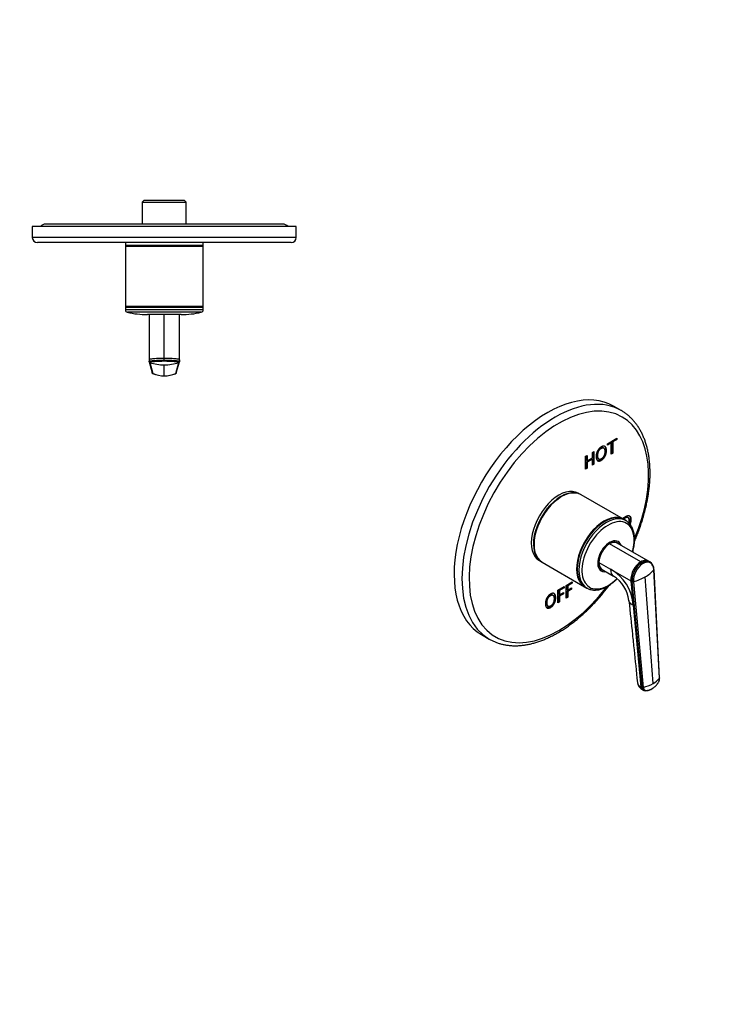
# Model space of a CAD drawing. Units: millimetres. Extents: x 0 to 785, y 0 to 1164.
# Drawn here: x 324 to 744, y 0 to 582 of the extents above; entities that cross this region are included whole.
import ezdxf
from ezdxf import colors
from ezdxf.entities.mleader import LeaderData, LeaderLine
from ezdxf.math import Vec2, Vec3

# ---------------------------------------------------------------- set-up
doc = ezdxf.new("R2010")
doc.units = ezdxf.units.MM
for name, color, linetype in [('DV3_Défaut', 7, 'Continuous'), ('DV7_Défaut', 7, 'Continuous'), ('Défaut', 7, 'Continuous')]:
    doc.layers.add(name, color=color, linetype=linetype)

# ---------------------------------------------------------------- blocks, each defined once
blk = doc.blocks.new('_DOT')
at = {"color": 0}
blk.add_line((0, 0), (-1, 0), dxfattribs=at)
at = {"color": 0, "const_width": 0.333}
blk.add_lwpolyline([(-0.1665, 0, 1), (0.1665, 0, 1)], format="xyb", close=True, dxfattribs=at)
blk = doc.blocks.new('SE2')
at = {"layer": 'DV3_Défaut', "color": 7, "linetype": 'Continuous'}
for p, q in [((397.64, 475.24), (396.64, 474.24)), ((396.64, 474.24), (422.64, 474.24)), ((396.64, 474.24), (396.64, 461.24)), ((421.64, 475.24), (397.64, 475.24)), ((422.64, 474.24), (421.64, 475.24)), ((422.64, 461.24), (422.64, 474.24)), ((479.64, 461.24), (339.64, 461.24)), ((487.64, 459.74), (331.64, 459.74)), ((331.64, 459.74), (331.64, 453.24)), ((487.64, 453.24), (487.64, 459.74)), ((487.64, 453.24), (331.64, 453.24)), ((484.64, 450.24), (334.64, 450.24)), ((386.64, 450.24), (386.64, 448.49)), ((432.64, 448.49), (386.64, 448.49)), ((386.64, 448.49), (386.89, 448.24)), ((386.89, 448.24), (386.64, 447.99)), ((432.39, 448.24), (386.89, 448.24)), ((432.39, 448.24), (432.64, 448.49)), ((432.64, 447.99), (432.39, 448.24)), ((432.64, 448.49), (432.64, 450.24)), ((432.64, 447.99), (386.64, 447.99)), ((386.64, 447.99), (386.64, 412.49)), ((432.64, 412.49), (432.64, 447.99)), ((432.64, 412.49), (386.64, 412.49)), ((386.64, 412.49), (386.89, 412.24)), ((386.89, 412.24), (386.64, 411.99)), ((432.64, 411.99), (386.64, 411.99)), ((386.64, 411.99), (386.64, 410.54)), ((432.64, 410.54), (386.64, 410.54)), ((432.39, 412.24), (386.89, 412.24)), ((431.48, 409.08), (387.81, 409.08)), ((419.64, 407.74), (399.64, 407.74)), ((400.64, 407.8), (400.64, 398.11)), ((409.64, 381.8), (409.64, 407.74)), ((418.64, 398.11), (418.64, 407.8)), ((432.39, 412.24), (432.64, 412.49)), ((432.64, 411.99), (432.39, 412.24)), ((432.64, 410.54), (432.64, 411.99)), ((400.64, 398.11), (400.64, 381.01)), ((418.64, 381.01), (418.64, 398.11)), ((400.64, 381.01), (400.64, 380.45)), ((400.64, 380.88), (400.64, 380.01)), ((400.68, 379.88), (400.64, 380.01)), ((400.67, 379.81), (402.55, 373.25)), ((401.11, 379.35), (402.88, 372.87)), ((409.64, 380.8), (409.64, 381.8)), ((409.64, 380.8), (409.64, 380.1)), ((416.41, 372.87), (418.18, 379.35)), ((416.74, 373.25), (418.62, 379.81)), ((418.64, 380.01), (418.61, 379.88)), ((418.64, 381.01), (418.64, 380.45)), ((418.64, 380.01), (418.64, 380.88)), ((409.64, 371.53), (409.64, 378))]:
    blk.add_line(p, q, dxfattribs=at)
for centre, radius, start, end in [((339.64, 457.24), 4, 90, 141.31781), ((479.64, 457.24), 4, 38.68219, 90), ((334.64, 453.24), 3, 180, 270), ((484.64, 453.24), 3, 270, 0), ((388.14, 410.54), 1.5, 180, 257.09701), ((399.64, 460.74), 53, 257.09701, 270), ((419.64, 460.74), 53, 270, 282.90299), ((431.14, 410.54), 1.5, 282.90299, 0), ((401.07, 379.97), 0.423, 168.77386, 183.79047), ((401.32, 380), 0.677, 184.74525, 252.05638), ((409.64, 405.65), 27.64, 252.02342, 270.00151), ((409.64, 405.65), 27.64, 269.99875, 287.97631), ((417.97, 380), 0.677, 287.94401, 355.2545), ((418.22, 379.97), 0.423, 356.20953, 11.22614), ((403.32, 373.58), 0.845, 205.57227, 248.58136), ((409.64, 389.28), 17.75, 247.60558, 270.0054), ((409.65, 389.29), 17.78, 247.97014, 291.87904), ((409.65, 389.28), 17.75, 269.99481, 292.39383), ((415.97, 373.58), 0.845, 286.57503, 334.42773)]:
    blk.add_arc(centre, radius, start, end, dxfattribs=at)
for points, knots in [([(409.64, 381.8), (409.01, 381.8), (407.72, 381.79), (405.83, 381.74), (404.09, 381.64), (402.6, 381.52), (401.5, 381.36), (400.8, 381.2), (400.64, 381.08), (400.64, 381.01)], [0, 0, 0, 0, 0.134983, 0.272561, 0.418665, 0.564912, 0.711279, 0.850021, 1, 1, 1, 1]), ([(400.65, 380.05), (400.68, 380.1), (400.85, 380.2), (401.49, 380.36), (402.6, 380.51), (404.09, 380.64), (405.84, 380.73), (407.72, 380.79), (409.01, 380.8), (409.64, 380.8)], [0, 0, 0, 0, 0.1233332, 0.266424, 0.4173794, 0.5682113, 0.718895, 0.8607861, 1, 1, 1, 1]), ([(409.64, 380.1), (409.36, 380.1), (408.81, 380.1), (407.7, 380.08), (406.35, 380.05), (404.85, 379.98), (403.55, 379.89), (402.48, 379.77), (401.69, 379.64), (401.29, 379.52), (401.13, 379.43), (401.12, 379.38), (401.11, 379.35)], [0, 0, 0, 0, 0.062351, 0.124658, 0.249159, 0.374449, 0.499741, 0.62528, 0.750814, 0.87533, 0.937658, 1, 1, 1, 1]), ([(418.64, 381.01), (418.64, 381.08), (418.48, 381.2), (417.79, 381.36), (416.69, 381.52), (415.2, 381.64), (413.45, 381.74), (411.57, 381.79), (410.28, 381.8), (409.64, 381.8)], [0, 0, 0, 0, 0.149979, 0.288721, 0.435088, 0.581335, 0.727439, 0.865017, 1, 1, 1, 1]), ([(409.64, 380.8), (410.28, 380.8), (411.56, 380.79), (413.45, 380.73), (415.2, 380.64), (416.69, 380.51), (417.79, 380.36), (418.44, 380.2), (418.61, 380.1), (418.64, 380.05)], [0, 0, 0, 0, 0.139214, 0.281105, 0.431789, 0.582621, 0.733576, 0.876667, 1, 1, 1, 1]), ([(418.18, 379.35), (418.17, 379.38), (418.16, 379.43), (418, 379.52), (417.6, 379.64), (416.81, 379.77), (415.74, 379.89), (414.43, 379.98), (412.94, 380.05), (411.59, 380.08), (410.48, 380.1), (409.92, 380.1), (409.64, 380.1)], [0, 0, 0, 0, 0.062341, 0.12467, 0.249186, 0.37472, 0.500259, 0.625551, 0.750841, 0.87534, 0.937647, 1, 1, 1, 1]), ([(402.88, 372.87), (402.84, 372.88), (402.77, 372.92), (402.69, 372.99), (402.61, 373.08), (402.57, 373.17), (402.55, 373.23), (402.55, 373.25)], [0, 0, 0, 0, 0.217349, 0.434698, 0.652046, 0.869395, 1, 1, 1, 1]), ([(402.88, 372.87), (402.89, 372.85), (402.9, 372.83), (402.94, 372.82), (402.94, 372.81)], [0, 0, 0, 0, 0.882776, 1, 1, 1, 1]), ([(416.3, 372.8), (416.31, 372.8), (416.35, 372.82), (416.4, 372.84), (416.4, 372.86), (416.41, 372.87)], [0, 0, 0, 0, 0.21393, 0.610447, 1, 1, 1, 1]), ([(416.74, 373.25), (416.74, 373.23), (416.72, 373.17), (416.67, 373.08), (416.6, 372.99), (416.51, 372.92), (416.44, 372.88), (416.41, 372.87)], [0, 0, 0, 0, 0.130605, 0.347954, 0.565302, 0.782651, 1, 1, 1, 1])]:
    blk.add_open_spline(points, degree=3, knots=knots, dxfattribs=at)
for points in [[(400.64, 380.01), (400.64, 380.02), (400.65, 380.04), (400.65, 380.05)], [(418.64, 380.05), (418.64, 380.04), (418.64, 380.02), (418.64, 380.01)]]:
    blk.add_open_spline(points, degree=3, dxfattribs=at)
blk = doc.blocks.new('SE6')
at = {"layer": 'DV7_Défaut', "color": 7, "linetype": 'Continuous'}
for p, q in [((679.69, 350.98), (675.09, 353.64)), ((671.47, 331.39), (677.03, 334.6)), ((673.43, 332.13), (671.47, 331)), ((673.79, 331.93), (671.47, 330.59)), ((673.43, 332.13), (673.79, 331.93)), ((673.79, 325.19), (673.79, 331.93)), ((676.68, 334), (674.36, 332.67)), ((674.36, 332.67), (674.71, 332.46)), ((674.36, 332.67), (674.36, 325.93)), ((677.03, 333.8), (674.71, 332.46)), ((674.71, 332.46), (674.71, 325.73)), ((676.68, 334.39), (676.68, 334)), ((676.68, 334), (677.03, 333.8)), ((677.03, 334.6), (677.03, 333.8)), ((662.62, 326.28), (663.54, 326.81)), ((662.62, 323.1), (662.62, 326.28)), ((663.19, 326.61), (663.19, 319.48)), ((663.54, 326.81), (663.54, 319.28)), ((669.24, 328.89), (668.88, 329.09)), ((671.47, 330.59), (671.47, 331.39)), ((658.59, 323.95), (659.51, 324.49)), ((658.59, 316.42), (658.59, 323.95)), ((659.16, 324.28), (659.16, 321.51)), ((662.26, 322.51), (659.16, 320.72)), ((659.16, 321.51), (659.51, 321.31)), ((659.16, 320.72), (659.51, 320.51)), ((659.16, 320.72), (659.16, 317.16)), ((659.51, 324.49), (659.51, 321.31)), ((659.51, 321.31), (662.62, 323.1)), ((662.62, 322.3), (659.51, 320.51)), ((659.51, 320.51), (659.51, 316.95)), ((662.26, 322.51), (662.62, 322.3)), ((662.62, 318.74), (662.62, 322.3)), ((666.2, 322.43), (666.55, 322.22)), ((674.36, 325.93), (673.79, 325.6)), ((674.71, 325.73), (673.79, 325.19)), ((674.36, 325.93), (674.71, 325.73)), ((659.16, 317.16), (658.59, 316.83)), ((659.51, 316.95), (658.59, 316.42)), ((659.16, 317.16), (659.51, 316.95)), ((663.19, 319.48), (662.62, 319.15)), ((663.54, 319.28), (662.62, 318.74)), ((663.19, 319.48), (663.54, 319.28)), ((644.4, 300.07), (644.22, 299.97)), ((655.55, 301.41), (654.31, 302.13)), ((681, 286.71), (655.9, 301.21)), ((669.86, 285.37), (669.68, 285.27)), ((682.38, 285.92), (681.36, 286.51)), ((683.78, 287.7), (683.34, 287.96)), ((628.14, 272.1), (628.14, 271.9)), ((691.2, 261.62), (672.82, 272.23)), ((677.01, 272.85), (676.54, 273.13)), ((695.83, 261.99), (677.32, 272.68)), ((631.31, 262.29), (632.55, 261.57)), ((696.51, 261.61), (695.79, 262.01)), ((632.9, 261.37), (658, 246.88)), ((653.59, 257.41), (653.59, 257.2)), ((666.45, 261.21), (673.3, 257.25)), ((667.54, 257.54), (668.01, 257.27)), ((668.32, 257.09), (675.2, 253.11)), ((673.3, 257.25), (685.39, 250.27)), ((691.91, 261.21), (691.2, 261.62)), ((702.3, 192.86), (698.96, 256.75)), ((698.46, 189.65), (693.89, 252.72)), ((642.26, 244.83), (645.91, 246.94)), ((642.26, 237.3), (642.26, 244.83)), ((645.56, 246.34), (642.84, 244.77)), ((642.84, 244.77), (643.19, 244.57)), ((642.84, 244.77), (642.84, 242.25)), ((645.91, 246.14), (643.19, 244.57)), ((643.19, 244.57), (643.19, 242.05)), ((645.56, 246.74), (645.56, 246.34)), ((645.56, 246.34), (645.91, 246.14)), ((645.91, 246.94), (645.91, 246.14)), ((647.1, 247.63), (650.75, 249.73)), ((647.1, 240.1), (647.1, 247.63)), ((650.4, 249.14), (647.68, 247.57)), ((647.68, 247.57), (648.03, 247.36)), ((647.68, 247.57), (647.68, 245.04)), ((649.96, 245.57), (647.68, 244.26)), ((647.68, 245.04), (648.03, 244.84)), ((650.75, 248.94), (648.03, 247.36)), ((648.03, 247.36), (648.03, 244.84)), ((648.03, 244.84), (650.31, 246.16)), ((650.31, 245.37), (648.03, 244.05)), ((649.96, 245.95), (649.96, 245.57)), ((649.96, 245.57), (650.31, 245.37)), ((650.31, 246.16), (650.31, 245.37)), ((650.4, 249.53), (650.4, 249.14)), ((650.4, 249.14), (650.75, 248.94)), ((650.75, 249.73), (650.75, 248.94)), ((658.36, 246.67), (659.38, 246.08)), ((685.39, 250.27), (686.1, 249.86)), ((685.39, 250.27), (686.75, 235.88)), ((692.01, 187.41), (686.1, 249.86)), ((686.9, 249.79), (692.73, 187.34)), ((639.26, 241.89), (638.91, 242.1)), ((645.12, 242.78), (642.84, 241.46)), ((642.84, 242.25), (643.19, 242.05)), ((642.84, 241.46), (643.19, 241.26)), ((642.84, 241.46), (642.84, 238.04)), ((643.19, 242.05), (645.47, 243.36)), ((645.47, 242.57), (643.19, 241.26)), ((643.19, 241.26), (643.19, 237.84)), ((645.12, 243.16), (645.12, 242.78)), ((645.12, 242.78), (645.47, 242.57)), ((645.47, 243.36), (645.47, 242.57)), ((647.68, 240.83), (647.1, 240.5)), ((648.03, 240.63), (647.1, 240.1)), ((647.68, 244.26), (648.03, 244.05)), ((647.68, 244.26), (647.68, 240.83)), ((647.68, 240.83), (648.03, 240.63)), ((648.03, 244.05), (648.03, 240.63)), ((636.22, 235.43), (636.58, 235.23)), ((642.84, 238.04), (642.26, 237.71)), ((643.19, 237.84), (642.26, 237.3)), ((642.84, 238.04), (643.19, 237.84)), ((686.75, 235.88), (691.31, 187.74)), ((597.09, 218.54), (601.69, 215.88)), ((691.31, 187.74), (692.01, 187.41)), ((692.37, 185.94), (693.07, 185.6))]:
    blk.add_line(p, q, dxfattribs=at)
for centre, radius, start, end in [((660.74, 234.43), 26.05, 3.18441, 61.17179), ((698.44, 250.75), 13.06, 123.68391, 182.1015), ((699.06, 250.38), 12.97, 123.45739, 182.30476), ((699.17, 250.3), 12.28, 123.42604, 182.38098), ((691.27, 260.22), 1.18, 16.1527, 57.15926), ((683.91, 270.49), 20.38, 299.30536, 317.61411), ((693.54, 256.99), 5.49, 359.51755, 57.27769), ((664.4, 236.33), 19.96, 6.91721, 57.35452), ((678.07, 280.62), 32.08, 285.9827, 299.54925), ((686.6, 250.8), 1.06, 242.37131, 286.56616), ((692.31, 200.9), 12.83, 298.69154, 321.18894), ((694.47, 190.77), 5.27, 187.64381, 246.541), ((692.47, 188.32), 1.02, 243.52984, 285.29855), ((686.67, 210.62), 24.06, 284.58641, 299.3394)]:
    blk.add_arc(centre, radius, start, end, dxfattribs=at)
for centre, major_axis, ratio, start_param, end_param in [((636.09, 286.09), (39, 67.55), 0.57735, 0, 3.141593), ((640.69, 283.43), (39, 67.55), 0.57735, 0, 3.139882), ((642.81, 282.21), (37.5, 64.95), 0.57735, 0, 4.491884), ((640.69, 283.43), (39, 67.55), 0.57735, 6.280522, 6.283185), ((642.81, 282.21), (37.5, 64.95), 0.57735, 4.932901, 6.283185), ((642.81, 282.21), (11.5, 19.92), 0.57735, 0, 3.141593), ((644.05, 281.49), (11.5, 19.92), 0.57735, 0, 3.156965), ((644.4, 281.29), (11.5, 19.92), 0.57735, 0, 3.141593), ((644.22, 281.39), (11.37, 19.7), 0.57735, 0.785398, 2.356194), ((644.05, 281.49), (11.5, 19.92), 0.57735, 6.267813, 6.283185), ((669.86, 266.59), (11.5, 19.92), 0.57735, 0, 3.141593), ((669.5, 266.8), (11.5, 19.92), 0.57735, 0, 3.156965), ((670.88, 266), (11.5, 19.92), 0.57735, 0, 3.141593), ((669.68, 266.69), (11.38, 19.7), 0.57735, 0.785398, 2.356194), ((671.91, 265.4), (10.92, 18.91), 0.57735, 0, 4.275044), ((669.5, 266.8), (11.5, 19.92), 0.57735, 6.267813, 6.283185), ((670.88, 266), (11.5, 19.92), 0.57735, 6.279428, 6.283185), ((671.91, 265.4), (10.92, 18.91), 0.57735, 5.137238, 6.283185), ((672.86, 264.86), (5, 8.66), 0.57735, 0, 3.592619), ((672.86, 264.86), (4.58, 7.92), 0.57735, 0, 3.322912), ((672.82, 264.88), (4.5, 7.79), 0.57735, 0.785398, 2.356194), ((672.82, 264.88), (-4.5, -7.79), 0.57735, 3.141593, 3.926991), ((672.51, 265.06), (4.5, 7.79), 0.57735, 0, 0.175516), ((671.8, 265.47), (4.57, 7.92), 0.57735, -0.18537, -0.11618), ((672.51, 265.06), (4.5, 7.79), 0.57735, 6.248685, 6.283185), ((672.86, 264.86), (4.58, 7.92), 0.57735, 6.101866, 6.283185), ((672.86, 264.86), (5, 8.66), 0.57735, 5.832158, 6.283185), ((672.82, 264.88), (4.5, 7.79), 0.57735, 2.356194, 3.141593), ((672.51, 265.06), (4.5, 7.79), 0.57735, 2.966077, 3.176093), ((671.8, 265.47), (4.57, 7.92), 0.57735, 3.257773, 3.326962), ((679.67, 260.93), (4.5, 7.79), 0.57735, 2.35617, 3.141481), ((670.88, 266), (11.5, 19.92), 0.57735, 3.141593, 3.14516), ((640.69, 283.43), (39, 67.55), 0.57735, 3.139882, 3.141593), ((694.02, 189.4), (1.65, 3.47), 0.625466, 2.337611, 3.142254)]:
    blk.add_ellipse(centre, major_axis=major_axis, ratio=ratio, start_param=start_param, end_param=end_param, dxfattribs=at)
for points, degree, knots in [([(696.72, 314.05), (696.72, 314.57), (696.71, 315.85), (696.62, 318.14), (696.42, 320.71), (696.12, 323.24), (695.72, 325.7), (695.22, 328.08), (694.62, 330.39), (693.93, 332.62), (693.13, 334.76), (692.25, 336.81), (691.27, 338.77), (690.2, 340.62), (689.04, 342.38), (687.79, 344.03), (686.46, 345.56), (685.06, 346.99), (683.57, 348.31), (682.03, 349.49), (680.73, 350.38), (680.01, 350.78), (679.79, 350.9)], 3, [0, 0, 0, 0, 0.028355, 0.082047, 0.135755, 0.18946, 0.243147, 0.296803, 0.350407, 0.403938, 0.457371, 0.510678, 0.563833, 0.616811, 0.66959, 0.722156, 0.774503, 0.826638, 0.878579, 0.930356, 0.982009, 1, 1, 1, 1]), ([(667.89, 321.6), (666.5, 320.8), (665.67, 321.4), (664.84, 321.99), (664.84, 323.79), (664.84, 325.6), (665.67, 327.15), (666.5, 328.71), (667.89, 329.51), (669.28, 330.31), (670.11, 329.72), (670.94, 329.12), (670.94, 327.32), (670.94, 325.51), (670.11, 323.96), (669.28, 322.4), (667.89, 321.6)], 2, [0, 0, 0, 0.125, 0.125, 0.25, 0.25, 0.375, 0.375, 0.5, 0.5, 0.625, 0.625, 0.75, 0.75, 0.875, 0.875, 1, 1, 1]), ([(668.88, 329.09), (668.37, 329.39), (667.54, 328.92), (666.56, 328.35), (666.02, 327.21), (665.47, 326.06), (665.47, 324.58), (665.47, 323.08), (666.02, 322.56), (666.1, 322.48), (666.19, 322.43)], 2, [0, 0, 0, 0.212527, 0.212527, 0.462322, 0.462322, 0.712116, 0.712116, 0.961911, 0.961911, 1, 1, 1]), ([(667.89, 322.4), (668.86, 322.96), (669.41, 324.11), (669.96, 325.27), (669.96, 326.76), (669.96, 328.24), (669.41, 328.76), (668.86, 329.27), (667.89, 328.71), (666.92, 328.15), (666.37, 327), (665.82, 325.85), (665.82, 324.37), (665.82, 322.88), (666.37, 322.36), (666.92, 321.84), (667.89, 322.4)], 2, [0, 0, 0, 0.125, 0.125, 0.25, 0.25, 0.375, 0.375, 0.5, 0.5, 0.625, 0.625, 0.75, 0.75, 0.875, 0.875, 1, 1, 1]), ([(669.86, 329.84), (670.59, 329.21), (670.59, 327.52), (670.59, 325.72), (669.76, 324.16), (668.93, 322.61), (667.54, 321.8)], 2, [0, 0, 0, 0.3193518, 0.3193518, 0.6596759, 0.6596759, 1, 1, 1]), ([(687.55, 273.72), (687.64, 273.93), (688.16, 275.12), (689.06, 277.3), (690.19, 280.27), (691.24, 283.24), (692.2, 286.21), (693.08, 289.18), (693.86, 292.14), (694.55, 295.08), (695.15, 298.01), (695.66, 300.91), (696.07, 303.79), (696.38, 306.63), (696.59, 309.42), (696.7, 311.95), (696.72, 313.37), (696.72, 314.05)], 3, [0, 0, 0, 0, 0.015409, 0.087183, 0.158972, 0.23078, 0.302608, 0.374461, 0.446339, 0.518246, 0.590184, 0.662154, 0.734157, 0.806193, 0.878262, 0.950362, 1, 1, 1, 1]), ([(680.22, 287.16), (681.16, 287.7), (682.09, 288.24), (683.06, 288.8), (683.66, 288.9), (684.26, 288.99), (684.69, 288.65), (685.39, 288.1), (685.39, 286.56), (685.39, 285.11), (684.83, 283.8)], 2, [0, 0, 0, 0.183865, 0.183865, 0.397113, 0.397113, 0.610361, 0.610361, 0.823609, 0.823609, 1, 1, 1]), ([(683.38, 287.93), (683.08, 288.11), (682.68, 288.02), (682.21, 287.92), (681.26, 287.37), (680.91, 287.17), (680.56, 286.97)], 2, [0, 0, 0, 0.30587, 0.30587, 0.668436, 0.668436, 1, 1, 1]), ([(684.25, 284.49), (684.4, 285.15), (684.4, 285.89), (684.4, 287.21), (683.85, 287.65), (683.5, 287.92), (683.03, 287.82), (682.56, 287.71), (681.61, 287.17), (681.26, 286.97), (680.92, 286.76)], 2, [0, 0, 0, 0.116893, 0.116893, 0.342492, 0.342492, 0.568092, 0.568092, 0.793691, 0.793691, 1, 1, 1]), ([(686.49, 267.39), (686.58, 267.73), (686.82, 268.61), (687.13, 270.02), (687.38, 271.61), (687.54, 273.16), (687.6, 274.67), (687.56, 276.14), (687.41, 277.55), (687.16, 278.89), (686.81, 280.16), (686.36, 281.35), (685.81, 282.44), (685.16, 283.43), (684.43, 284.32), (683.62, 285.07), (682.93, 285.6), (682.53, 285.82), (682.42, 285.88)], 3, [0, 0, 0, 0, 0.043088, 0.110559, 0.178126, 0.245797, 0.313572, 0.381436, 0.449355, 0.517238, 0.584969, 0.652395, 0.719333, 0.78561, 0.851113, 0.915833, 0.979893, 1, 1, 1, 1]), ([(684.36, 288.84), (685.03, 288.29), (685.03, 286.76), (685.03, 285.4), (684.54, 284.15)], 2, [0, 0, 0, 0.5590447, 0.5590447, 1, 1, 1]), ([(695.8, 262.01), (695.61, 262.11), (695.02, 262.37), (693.94, 262.52), (692.57, 262.29), (691.65, 261.88), (691.2, 261.62)], 3, [0, 0, 0, 0, 0.146771, 0.444527, 0.724909, 1, 1, 1, 1]), ([(691.91, 261.21), (692.36, 261.47), (693.27, 261.88), (694.65, 262.13), (695.74, 261.98), (696.34, 261.71), (696.53, 261.6)], 3, [0, 0, 0, 0, 0.272957, 0.551164, 0.84661, 1, 1, 1, 1]), ([(698.96, 256.75), (698.96, 256.83), (698.95, 256.98), (698.92, 257.22), (698.88, 257.48), (698.83, 257.78), (698.73, 258.21), (698.57, 258.73), (698.25, 259.47), (697.7, 260.27), (696.87, 260.95), (696.04, 261.27), (695.32, 261.37), (694.76, 261.36), (694.18, 261.27), (693.66, 261.13), (693.2, 260.95), (692.8, 260.77), (692.54, 260.62), (692.4, 260.54)], 3, [0, 0, 0, 0, 0.020001, 0.040731, 0.062332, 0.093426, 0.124646, 0.187059, 0.249245, 0.374712, 0.500183, 0.625408, 0.688123, 0.750789, 0.813101, 0.875378, 0.916929, 0.958408, 1, 1, 1, 1]), ([(698.96, 256.75), (698.98, 256.77), (699.01, 256.82), (699.04, 256.88), (699.04, 256.93), (699.04, 256.94)], 3, [0, 0, 0, 0, 0.357892, 0.715784, 1, 1, 1, 1]), ([(659.43, 246.07), (659.52, 246.01), (659.89, 245.78), (660.67, 245.45), (661.7, 245.13), (662.8, 244.93), (663.95, 244.85), (665.13, 244.9), (666.35, 245.08), (667.6, 245.38), (668.87, 245.8), (670.15, 246.35), (671.44, 247.02), (672.72, 247.8), (673.99, 248.69), (675.23, 249.68), (676.34, 250.66), (677.01, 251.32), (677.29, 251.6)], 3, [0, 0, 0, 0, 0.016969, 0.081165, 0.145373, 0.209888, 0.274959, 0.340733, 0.407239, 0.474405, 0.542091, 0.610135, 0.678388, 0.746733, 0.815073, 0.883364, 0.951586, 1, 1, 1, 1]), ([(601.62, 215.94), (601.94, 215.75), (602.74, 215.28), (604.25, 214.55), (606.05, 213.82), (607.92, 213.2), (609.85, 212.7), (611.83, 212.33), (613.86, 212.08), (615.94, 211.96), (618.07, 211.96), (620.23, 212.09), (622.43, 212.34), (624.67, 212.72), (626.93, 213.23), (629.22, 213.86), (631.52, 214.61), (633.84, 215.49), (636.17, 216.48), (638.51, 217.6), (640.85, 218.83), (643.19, 220.17), (645.52, 221.62), (647.84, 223.18), (650.15, 224.84), (652.44, 226.61), (654.71, 228.47), (656.95, 230.43), (659.16, 232.48), (661.34, 234.62), (663.49, 236.84), (665.59, 239.14), (667.65, 241.51), (669.66, 243.96), (671.28, 246.03), (672.22, 247.28), (672.52, 247.68)], 3, [0, 0, 0, 0, 0.015317, 0.044787, 0.074262, 0.103774, 0.13335, 0.163012, 0.192779, 0.222662, 0.252664, 0.282784, 0.313014, 0.343344, 0.373761, 0.404249, 0.434795, 0.465384, 0.496005, 0.526647, 0.557301, 0.587961, 0.618617, 0.649269, 0.679911, 0.710543, 0.741164, 0.771773, 0.80237, 0.832956, 0.86353, 0.894094, 0.924649, 0.955195, 0.985733, 1, 1, 1, 1]), ([(637.92, 234.6), (636.53, 233.8), (635.7, 234.4), (634.87, 235), (634.87, 236.8), (634.87, 238.6), (635.7, 240.16), (636.53, 241.71), (637.92, 242.51), (639.31, 243.32), (640.14, 242.72), (640.97, 242.12), (640.97, 240.32), (640.97, 238.52), (640.14, 236.96), (639.31, 235.4), (637.92, 234.6)], 2, [0, 0, 0, 0.125, 0.125, 0.25, 0.25, 0.375, 0.375, 0.5, 0.5, 0.625, 0.625, 0.75, 0.75, 0.875, 0.875, 1, 1, 1]), ([(638.91, 242.09), (638.39, 242.4), (637.56, 241.92), (636.59, 241.36), (636.04, 240.21), (635.5, 239.06), (635.5, 237.58), (635.5, 236.09), (636.04, 235.57), (636.13, 235.49), (636.22, 235.43)], 2, [0, 0, 0, 0.212527, 0.212527, 0.462322, 0.462322, 0.712116, 0.712116, 0.961911, 0.961911, 1, 1, 1]), ([(637.92, 235.4), (638.89, 235.96), (639.44, 237.12), (639.98, 238.27), (639.98, 239.76), (639.98, 241.24), (639.44, 241.76), (638.89, 242.28), (637.92, 241.71), (636.94, 241.15), (636.4, 240), (635.85, 238.86), (635.85, 237.37), (635.85, 235.88), (636.4, 235.36), (636.94, 234.84), (637.92, 235.4)], 2, [0, 0, 0, 0.125, 0.125, 0.25, 0.25, 0.375, 0.375, 0.5, 0.5, 0.625, 0.625, 0.75, 0.75, 0.875, 0.875, 1, 1, 1]), ([(639.88, 242.84), (640.61, 242.21), (640.61, 240.52), (640.61, 238.72), (639.78, 237.17), (638.95, 235.61), (637.56, 234.81)], 2, [0, 0, 0, 0.319352, 0.319352, 0.659676, 0.659676, 1, 1, 1]), ([(684.21, 238.74), (684.98, 231.33), (685.9, 222.48), (687.61, 205.9), (688.51, 197.24), (689.25, 190.07)], 3, [0, 0, 0, 0, 0.414999, 0.598119, 1, 1, 1, 1]), ([(686.75, 235.88), (686.3, 236.09), (685.49, 236.59), (684.64, 237.46), (684.3, 238.2), (684.22, 238.63), (684.21, 238.73)], 3, [0, 0, 0, 0, 0.30375, 0.6074999, 0.9112499, 1, 1, 1, 1]), ([(697.78, 186.49), (697.78, 186.49), (697.83, 186.52), (697.96, 186.6), (698.22, 186.76), (698.57, 187), (698.95, 187.29), (699.46, 187.71), (700.07, 188.28), (700.6, 188.85), (700.94, 189.25), (701.12, 189.46), (701.28, 189.67), (701.48, 189.96), (701.71, 190.35), (701.94, 190.85), (702.12, 191.36), (702.22, 191.77), (702.27, 192.08), (702.3, 192.31), (702.31, 192.58), (702.3, 192.77), (702.3, 192.86)], 3, [0, 0, 0, 0, 0.001611, 0.022609, 0.064607, 0.12758, 0.189911, 0.253328, 0.378073, 0.503185, 0.536186, 0.566158, 0.599077, 0.629, 0.690738, 0.752694, 0.814407, 0.876402, 0.901334, 0.9259, 0.963278, 1, 1, 1, 1]), ([(702.01, 191.07), (702.04, 191.14), (702.16, 191.47), (702.33, 192.14), (702.34, 192.65), (702.35, 192.98)], 3, [0, 0, 0, 0, 0.106989, 0.511941, 1, 1, 1, 1]), ([(702.35, 192.98), (702.35, 192.98), (702.35, 192.96), (702.34, 192.92), (702.32, 192.88), (702.3, 192.86)], 3, [0, 0, 0, 0, 0.010706, 0.505353, 1, 1, 1, 1]), ([(689.25, 190.07), (689.26, 190), (689.31, 189.66), (689.57, 189.06), (690.27, 188.33), (690.94, 187.92), (691.31, 187.74)], 3, [0, 0, 0, 0, 0.077144, 0.384763, 0.692381, 1, 1, 1, 1]), ([(692.01, 187.41), (692.03, 187.26), (692.07, 186.99), (692.18, 186.61), (692.35, 186.27), (692.55, 185.98), (692.8, 185.75), (692.98, 185.64), (693.07, 185.6)], 3, [0, 0, 0, 0, 0.164913, 0.329826, 0.500998, 0.672169, 0.843341, 1, 1, 1, 1]), ([(692.73, 187.34), (692.74, 187.29), (692.75, 187.18), (692.77, 187.04), (692.8, 186.89), (692.84, 186.76), (692.88, 186.63), (692.96, 186.42), (693.11, 186.16), (693.34, 185.88), (693.63, 185.68), (693.89, 185.58), (694.12, 185.54), (694.3, 185.52), (694.48, 185.52), (694.73, 185.53), (695.05, 185.55), (695.43, 185.61), (695.81, 185.69), (696.2, 185.79), (696.59, 185.93), (696.99, 186.09), (697.33, 186.25), (697.59, 186.38), (697.72, 186.45), (697.78, 186.49)], 3, [0, 0, 0, 0, 0.020792, 0.041417, 0.06196, 0.082484, 0.103027, 0.123635, 0.18546, 0.247216, 0.30918, 0.370841, 0.400877, 0.433673, 0.463472, 0.49663, 0.560056, 0.621665, 0.683927, 0.746571, 0.810412, 0.874042, 0.938111, 0.970579, 1, 1, 1, 1]), ([(693.13, 185.57), (693.36, 185.5), (693.84, 185.35), (694.68, 185.42), (695.6, 185.57), (696.61, 185.9), (697.27, 186.23), (697.68, 186.44)], 3, [0, 0, 0, 0, 0.13657, 0.349191, 0.53298, 0.750013, 1, 1, 1, 1])]:
    blk.add_open_spline(points, degree=degree, knots=knots, dxfattribs=at)
for points, degree in [([(667.54, 321.8), (666.35, 321.12), (665.57, 321.46)], 2), ([(702.35, 192.98), (701.24, 214.3), (700.14, 235.62), (699.04, 256.94)], 3), ([(637.56, 234.81), (636.37, 234.12), (635.59, 234.46)], 2), ([(697.68, 186.45), (697.9, 186.58), (698.09, 186.7), (698.28, 186.83)], 3)]:
    blk.add_open_spline(points, degree=degree, dxfattribs=at)
blk.add_rational_spline([(697.68, 186.44), (697.7, 186.45), (697.73, 186.46), (697.76, 186.48), (697.78, 186.49)], [0.975276898307, 0.977709942852, 0.984346721853, 0.993972251236, 1], degree=3, knots=[0, 0, 0, 0, 0.463236, 1, 1, 1, 1], dxfattribs=at)

msp = doc.modelspace()

# ---------------------------------------------------------------- block references
at = {"layer": 'Défaut'}
for name in ['SE2', 'SE6']:
    msp.add_blockref(name, (0, 0), dxfattribs=at)

# ---------------------------------------------------------------- leaders
at = {"layer": 'Défaut', "color": 7, "linetype": 'Continuous'}
ml = msp.add_multileader_mtext('Standard', dxfattribs=at)
ml.set_content('{\\pxsm0.9;\\fSolid Edge ISO|b1||i0||c0|p34;\\W1.;27/03/2018\\P}', color=256)
ml.set_leader_properties()
ml.set_arrow_properties(name='DOT')
ml.build(insert=Vec2(0, 0))
ml.multileader.update_dxf_attribs({"leader_type": 0, "dogleg_length": 0, "arrow_head_size": 12})
ctx = ml.context
ctx.base_point, ctx.char_height, ctx.arrow_head_size, ctx.landing_gap_size = Vec3(656.6, 1156.97), 12, 12, 4.2
notes = []
notes.append((ctx, [(0, (0, 0, 0), (0, 0), (1, 0), 1, [])]))
ctx.mtext.insert = Vec3(658.6, 1163.09)
for ctx, leaders in notes:
    for number, flags, end, landing, length, lines in leaders:
        leader = LeaderData()
        leader.index, (leader.has_last_leader_line, leader.has_dogleg_vector, leader.attachment_direction) = number, flags
        leader.last_leader_point, leader.dogleg_vector, leader.dogleg_length = Vec3(end), Vec3(landing), length
        for number, points, colour, breaks in lines:
            line = LeaderLine()
            line.index, line.vertices, line.color, line.breaks = number, Vec3.list(points), colors.encode_raw_color(colour), breaks
            leader.lines.append(line)
        ctx.leaders.append(leader)

doc.saveas('drawing.dxf')
